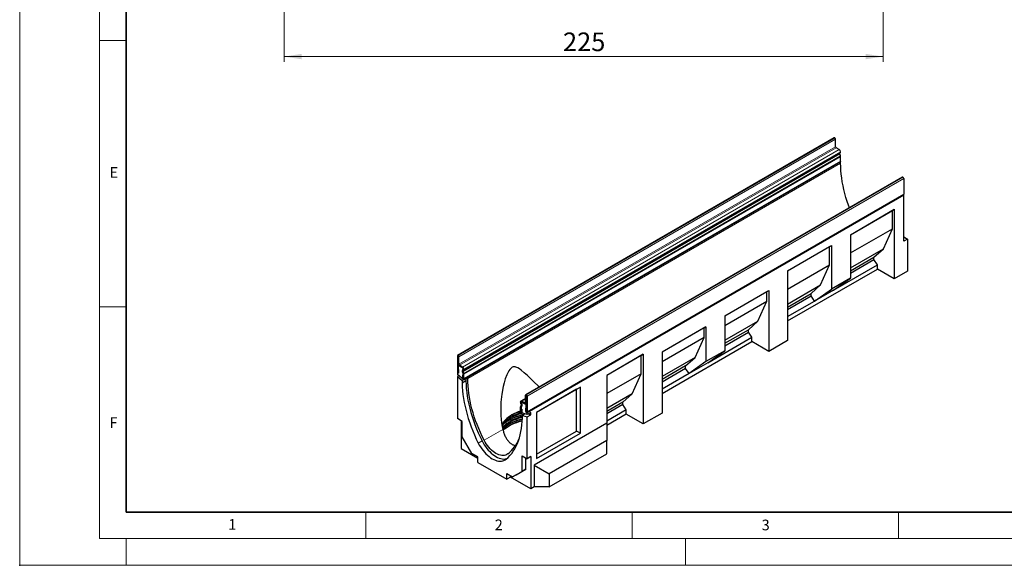
# Model space of a CAD drawing. Units: millimetres. Extents: x 0 to 420, y 0 to 297.
# Drawn here: x 0 to 185, y 0 to 102 of the extents above; entities that cross this region are included whole.
import ezdxf

# ---------------------------------------------------------------- set-up
doc = ezdxf.new("R2010")
doc.units = ezdxf.units.MM
doc.header["$PDSIZE"] = -1
doc.styles.add('SLDTEXTSTYLE0', font='TXT', dxfattribs={"width": 0.605})
doc.styles.add('SLDTEXTSTYLE1', font='TXT', dxfattribs={"width": 0.75})
doc.dimstyles.new('SLDDIMSTYLE0', dxfattribs={"dimtxt": 3.5, "dimasz": 3.302, "dimexe": 0, "dimexo": 0.0625, "dimgap": 0.875, "dimtad": 1, "dimlfac": 2, "dimrnd": 1e-09, "dimzin": 12, "dimdsep": 46, "dimtxsty": 'SLDTEXTSTYLE1', "dimsah": 1, "dimcen": 0.09, "dimadec": 0, "dimazin": 3, "dimtfac": 1, "dimtofl": 0, "dimtmove": 0, "dimatfit": 3, "dimfxl": 1, "dimfrac": 2, "dimtolj": 1, "dimtzin": 12, "dimarcsym": 0})

# ---------------------------------------------------------------- blocks, each defined once
blk = doc.blocks.new('_D_7')
at = {"color": 179, "linetype": 'Continuous', "lineweight": 18}
for p, q in [((49.62, 104.46), (49.62, 94.46)), ((162.12, 104.46), (162.12, 94.46)), ((162.12, 95.46), (49.62, 95.46))]:
    blk.add_line(p, q, dxfattribs=at)
for points in [[(49.62, 95.46), (52.92, 94.96), (52.92, 95.97)], [(162.12, 95.46), (158.81, 95.97), (158.81, 94.96)]]:
    blk.add_solid(points, dxfattribs=at)
at = {"color": 179, "linetype": 'Continuous', "lineweight": 18, "insert": (101.99, 99.98), "char_height": 3.5, "attachment_point": 1, "style": 'SLDTEXTSTYLE1'}
blk.add_mtext('225', dxfattribs=at)

msp = doc.modelspace()

# ---------------------------------------------------------------- linework, layer by layer
at = {"color": 7, "linetype": 'Continuous', "lineweight": 18}
for p, q in [((0, 0), (0, 297)), ((15, 292), (15, 5)), ((15, 98.5), (20, 98.5)), ((15, 48.5), (20, 48.5)), ((65, 10), (65, 5)), ((115, 10), (115, 5)), ((165, 10), (165, 5)), ((15, 5), (415, 5)), ((20, 5), (20, 0)), ((125, 5), (125, 0)), ((0, 0), (420, 0))]:
    msp.add_line(p, q, dxfattribs=at)
at = {"color": 7, "linetype": 'Continuous', "lineweight": 35}
for p, q in [((20, 287), (20, 10)), ((20, 10), (415, 10))]:
    msp.add_line(p, q, dxfattribs=at)
at = {"color": 7, "linetype": 'Continuous', "lineweight": 25}
for p, q in [((152.9194, 80.2019), (82.2087, 39.3815)), ((153.037, 80.1818), (153.0194, 80.192)), ((153.1785, 78.5488), (153.1785, 79.9369)), ((153.8679, 78.0283), (153.2845, 78.365)), ((154.0823, 76.8317), (153.9439, 77.188)), ((153.9608, 77.3262), (154.0429, 77.3736)), ((154.1154, 77.5338), (154.1154, 77.5996)), ((154.1154, 75.8481), (154.1154, 76.6698)), ((83.3622, 34.9338), (154.0729, 75.7542)), ((154.1153, 75.6809), (83.4046, 34.8605)), ((154.1153, 75.6809), (154.0306, 75.7298)), ((154.1153, 75.4359), (154.1153, 75.6809)), ((165.7002, 72.8237), (94.9895, 32.0033)), ((165.8002, 72.8138), (165.8178, 72.8036)), ((165.9593, 72.5587), (165.9593, 69.6231)), ((95.2061, 28.7089), (165.9168, 69.5293)), ((165.9593, 69.4559), (95.2487, 28.6355)), ((165.9593, 69.4559), (165.8745, 69.5049)), ((165.9593, 60.8005), (165.9593, 69.4559)), ((155.9418, 62.0397), (164.1916, 66.8023)), ((155.9418, 62.0397), (163.838, 66.5981)), ((163.838, 66.5981), (164.1916, 66.8023)), ((163.838, 63.1686), (163.838, 66.5981)), ((164.1916, 66.8023), (164.1916, 53.7376)), ((155.9418, 58.6102), (163.838, 63.1686)), ((162.141, 59.4124), (163.838, 63.1686)), ((155.9418, 62.0397), (155.9418, 53.8743)), ((165.9593, 61.6169), (166.6664, 61.2087)), ((166.6664, 61.2087), (165.9593, 60.8005)), ((166.6664, 61.2087), (166.6664, 55.1663)), ((144.1564, 55.2362), (152.4062, 59.9987)), ((144.1564, 55.2361), (152.0527, 59.7946)), ((152.0527, 59.7946), (152.4062, 59.9987)), ((152.0527, 56.3651), (152.0527, 59.7946)), ((152.4062, 59.9987), (152.4062, 51.8333)), ((155.9418, 55.8337), (162.141, 59.4124)), ((160.3732, 57.82), (162.141, 59.4124)), ((155.9418, 55.2617), (160.3732, 57.82)), ((155.9418, 54.7988), (160.3732, 57.357)), ((160.3732, 57.357), (160.3732, 57.82)), ((161.0096, 56.3911), (160.3732, 57.357)), ((144.1564, 51.8067), (152.0527, 56.3651)), ((144.1564, 45.8454), (161.0096, 55.5745)), ((150.3556, 52.6088), (152.0527, 56.3651)), ((152.7598, 51.6286), (161.0096, 56.3911)), ((161.0096, 55.5745), (161.0096, 56.3911)), ((164.1916, 53.7376), (161.0096, 55.5745)), ((144.1564, 55.2362), (144.1564, 42.1716)), ((155.9418, 53.8743), (152.4062, 51.8333)), ((152.7598, 51.6286), (155.9418, 53.8743)), ((166.6664, 55.1663), (164.1916, 53.7376)), ((144.1564, 49.0301), (150.3556, 52.6088)), ((148.5878, 51.0164), (150.3556, 52.6088)), ((149.2242, 49.5875), (152.4062, 51.8333)), ((132.3711, 46.7996), (140.6209, 51.5621)), ((132.3711, 46.7995), (140.2673, 51.3579)), ((140.2673, 51.3579), (140.6209, 51.5621)), ((140.2673, 49.5616), (140.2673, 51.3579)), ((140.6209, 51.5621), (140.6209, 40.1305)), ((144.1564, 48.4582), (148.5878, 51.0164)), ((144.1564, 47.9952), (148.5878, 50.5534)), ((148.5878, 50.5534), (148.5878, 51.0164)), ((149.2242, 49.5875), (148.5878, 50.5534)), ((152.7598, 51.6286), (149.2242, 49.5875)), ((132.3711, 45.0031), (140.2673, 49.5616)), ((138.5703, 45.8053), (140.2673, 49.5616)), ((144.1564, 46.6619), (149.2242, 49.5875)), ((132.3711, 46.7996), (132.3711, 40.2673)), ((128.8369, 44.7594), (120.5871, 39.9969)), ((128.4834, 44.5552), (120.5871, 39.9968)), ((128.4834, 44.5552), (128.8369, 44.7594)), ((128.4834, 42.7588), (128.4834, 44.5552)), ((128.8369, 44.7594), (128.8369, 38.2271)), ((132.3711, 42.2266), (138.5703, 45.8053)), ((136.8025, 44.2129), (138.5703, 45.8053)), ((128.4834, 42.7588), (120.5871, 38.2004)), ((126.7863, 39.0026), (128.4834, 42.7588)), ((129.1891, 38.0215), (137.4389, 42.784)), ((132.3711, 41.6547), (136.8025, 44.2129)), ((132.3711, 41.1917), (136.8025, 43.7499)), ((136.8025, 43.7499), (136.8025, 44.2129)), ((137.4389, 42.784), (136.8025, 43.7499)), ((137.4389, 41.9675), (137.4389, 42.784)), ((120.5871, 32.2391), (137.4389, 41.9675)), ((140.6209, 40.1305), (137.4389, 41.9675)), ((144.1564, 42.1716), (140.6209, 40.1305)), ((82.1673, 39.29), (82.1673, 36.3544)), ((82.3086, 39.2084), (82.3086, 36.2728)), ((82.3264, 39.3614), (82.3087, 39.3716)), ((82.3264, 39.1982), (82.3087, 39.2084)), ((82.3264, 37.81), (82.3264, 39.1981)), ((82.4678, 37.7284), (82.4678, 39.1165)), ((117.0516, 39.5889), (110.216, 35.6428)), ((116.698, 39.3848), (110.216, 35.6428)), ((116.698, 39.3848), (117.0516, 39.5889)), ((116.698, 35.9553), (116.698, 39.3848)), ((117.0516, 39.5889), (117.0516, 26.5243)), ((120.5871, 39.9969), (120.5871, 28.5653)), ((126.7863, 39.0026), (120.5871, 35.4239)), ((125.0186, 37.4102), (126.7863, 39.0026)), ((132.3711, 40.2673), (128.8369, 38.2271)), ((129.1891, 38.0215), (132.3711, 40.2673)), ((82.3902, 37.5816), (82.3086, 37.5345)), ((82.3086, 37.5345), (82.3086, 36.1056)), ((83.1571, 37.0447), (82.3086, 37.5345)), ((83.1572, 37.2079), (82.5738, 37.5446)), ((83.1572, 37.0446), (82.5738, 37.3814)), ((125.0186, 37.4102), (120.5871, 34.8519)), ((125.0186, 36.9472), (125.0186, 37.4102)), ((128.8369, 38.2271), (125.655, 35.9813)), ((129.1891, 38.0215), (125.655, 35.9813)), ((82.2096, 36.2117), (82.1672, 36.1872)), ((82.3086, 36.1056), (82.1672, 36.1872)), ((82.1672, 36.1872), (82.1672, 35.8212)), ((83.4046, 34.7769), (82.1672, 35.8212)), ((82.462, 35.5724), (82.1672, 35.4022)), ((82.1672, 35.4022), (82.1672, 27.5319)), ((82.1672, 35.4022), (83.0511, 34.6563)), ((82.3157, 36.7547), (82.457, 36.6731)), ((82.3157, 36.2687), (82.3157, 36.7547)), ((82.457, 36.1871), (82.457, 36.6731)), ((83.2492, 36.0003), (83.1109, 36.3565)), ((83.1149, 35.6809), (83.1149, 35.1949)), ((83.2563, 35.5993), (83.1149, 35.6809)), ((83.1501, 36.6789), (83.2322, 36.7263)), ((83.2439, 36.0117), (83.152, 36.3332)), ((83.1764, 36.6452), (83.235, 36.7222)), ((83.3716, 36.0113), (83.2333, 36.3676)), ((83.2446, 36.0121), (83.2439, 36.0117)), ((83.2501, 36.5057), (83.3322, 36.5531)), ((83.2563, 35.5993), (83.2563, 35.1133)), ((83.2632, 36.7954), (83.2632, 36.861)), ((83.2633, 36.7955), (83.2632, 36.7954)), ((83.2633, 35.9268), (83.2632, 35.9267)), ((83.2632, 34.9421), (83.2632, 35.9267)), ((83.2633, 36.795), (83.2633, 36.8608)), ((83.2633, 35.1093), (83.2633, 35.931)), ((84.1117, 35.1852), (83.4046, 34.7769)), ((83.4047, 36.7134), (83.4047, 36.7792)), ((83.4047, 35.0277), (83.4047, 35.8494)), ((84.1117, 35.0237), (84.1117, 35.1852)), ((116.698, 35.9553), (110.216, 32.2133)), ((110.216, 35.6428), (110.216, 26.6609)), ((115.001, 32.199), (116.698, 35.9553)), ((125.0186, 36.9472), (120.5871, 34.389)), ((125.655, 35.9813), (120.5871, 33.0557)), ((125.655, 35.9813), (125.0186, 36.9472)), ((83.3459, 34.8265), (83.0511, 34.6563)), ((83.0511, 34.6563), (83.0511, 34.184)), ((83.7582, 34.5922), (83.0511, 34.184)), ((83.4046, 34.8605), (83.2632, 34.9421)), ((83.4046, 34.7769), (83.4046, 34.8605)), ((83.7582, 34.981), (83.7582, 34.5922)), ((105.2662, 33.4386), (97.0164, 28.6761)), ((104.5591, 33.0304), (105.2662, 33.4386)), ((105.2662, 24.7833), (105.2662, 33.4386)), ((94.9481, 30.5236), (94.9481, 31.9118)), ((95.0894, 30.442), (95.0894, 31.8302)), ((95.0895, 31.9934), (95.1072, 31.9832)), ((95.0895, 31.8302), (95.1072, 31.82)), ((95.1072, 31.8199), (95.1072, 28.8843)), ((95.2486, 31.7383), (95.2486, 28.8027)), ((104.5591, 33.0304), (97.0164, 28.676)), ((104.5591, 25.1916), (104.5591, 33.0304)), ((115.001, 32.199), (110.216, 29.4367)), ((113.2332, 30.6066), (115.001, 32.199)), ((94.0112, 30.5904), (94.0112, 30.6562)), ((94.0112, 28.9047), (94.0112, 29.7264)), ((94.0443, 29.8501), (94.1826, 30.0467)), ((94.1658, 30.2043), (94.0836, 30.3465)), ((94.9481, 31.3155), (94.0837, 30.8165)), ((94.1525, 30.5088), (94.1525, 30.5746)), ((94.1525, 28.8231), (94.1525, 29.6448)), ((94.1526, 30.5746), (94.1526, 30.509)), ((94.1526, 29.6404), (94.1526, 28.6558)), ((94.1666, 29.6978), (94.305, 29.8943)), ((94.2638, 29.9185), (94.1719, 29.7031)), ((94.1808, 30.4033), (94.2394, 30.2587)), ((94.2657, 30.262), (94.1836, 30.4042)), ((94.1864, 30.6449), (94.1837, 30.6433)), ((94.2586, 30.7992), (94.842, 30.4624)), ((94.2586, 30.6359), (94.842, 30.2992)), ((95.1072, 30.146), (94.2587, 30.6359)), ((95.0169, 30.2818), (95.1072, 30.334)), ((95.1072, 28.7171), (95.1072, 30.146)), ((113.2332, 30.6066), (110.216, 28.8648)), ((113.2332, 30.1436), (110.216, 28.4018)), ((113.2332, 30.1436), (113.2332, 30.6066)), ((113.8696, 29.1777), (113.2332, 30.1436)), ((94.0536, 28.7619), (94.0112, 28.7374)), ((94.1526, 28.6558), (94.0112, 28.7374)), ((94.0112, 28.7374), (94.0112, 28.6539)), ((95.2487, 28.2694), (94.0112, 28.6539)), ((94.1596, 29.3049), (94.3009, 29.2233)), ((94.1596, 28.819), (94.1596, 29.3049)), ((94.3009, 28.7374), (94.3009, 29.2233)), ((94.8366, 28.3974), (94.3648, 28.125)), ((94.3648, 28.125), (95.2487, 27.8504)), ((94.3648, 27.6527), (94.3648, 28.125)), ((94.7121, 28.4361), (94.7085, 28.3181)), ((95.1002, 29.3743), (94.9588, 29.4559)), ((94.9588, 29.4559), (94.9588, 28.97)), ((95.1002, 29.3743), (95.1002, 28.8884)), ((95.2487, 28.6355), (95.1072, 28.7171)), ((95.9558, 28.6776), (95.2487, 28.2694)), ((95.2487, 28.2694), (95.2487, 28.6355)), ((95.2487, 27.8504), (95.9558, 28.2586)), ((95.2487, 19.9801), (95.2487, 27.8504)), ((95.4839, 28.4052), (95.9558, 28.2586)), ((95.9558, 28.2586), (95.9558, 28.6776)), ((97.0164, 28.6761), (97.0164, 20.0208)), ((113.8696, 29.1777), (110.216, 27.0686)), ((113.8696, 28.3612), (110.216, 26.252)), ((113.8696, 28.3612), (113.8696, 29.1777)), ((117.0516, 26.5243), (113.8696, 28.3612)), ((120.5871, 28.5653), (117.0516, 26.5243)), ((83.0864, 27.0012), (82.1672, 27.5319)), ((82.8743, 27.1237), (82.8743, 21.8977)), ((83.0864, 24.1107), (83.0864, 27.0012)), ((110.216, 26.6609), (96.5922, 18.796)), ((110.216, 26.6609), (110.216, 23.395)), ((84.8966, 20.9753), (83.0864, 24.1107)), ((97.0164, 20.8373), (104.5591, 25.1916)), ((97.0164, 20.0208), (105.2662, 24.7833)), ((105.2662, 24.7833), (104.5591, 25.1916)), ((110.216, 23.395), (99.4206, 17.1629)), ((110.216, 20.9454), (110.216, 23.395)), ((82.8743, 21.8977), (85.9856, 20.1016)), ((85.9856, 20.3467), (84.8966, 20.9753)), ((85.9856, 19.2852), (85.9856, 20.3467)), ((94.3294, 20.5108), (95.2487, 19.9801)), ((94.3294, 17.6202), (94.3294, 20.5108)), ((95.9558, 20.3883), (95.2487, 19.9801)), ((95.9558, 20.3883), (95.9558, 14.3459)), ((99.4206, 14.7133), (110.216, 20.9454)), ((85.9856, 19.2852), (91.4303, 16.142)), ((95.0365, 18.0284), (95.0365, 20.1026)), ((96.5922, 18.796), (96.5922, 14.7133)), ((96.5922, 18.796), (99.4206, 17.1629)), ((91.4303, 17.2035), (92.5192, 16.5749)), ((91.4303, 16.142), (91.4303, 17.2035)), ((92.1374, 16.5502), (92.1374, 16.7953)), ((92.5192, 16.5749), (94.3294, 17.6202)), ((93.2263, 16.9831), (92.5192, 16.5749)), ((93.2263, 16.9831), (95.0365, 18.0284)), ((95.0365, 18.0284), (94.3294, 17.6202)), ((99.4206, 17.1629), (99.4206, 14.7133)), ((92.1374, 16.5502), (91.4303, 16.142)), ((95.9558, 14.3459), (92.1374, 16.5502)), ((96.5922, 14.7133), (95.9558, 14.3459)), ((99.4206, 14.7133), (96.5922, 14.7133))]:
    msp.add_line(p, q, dxfattribs=at)
at = {"color": 8, "linetype": 'Continuous', "lineweight": 18}
for p, q in [((82.3087, 39.3716), (153.0194, 80.192)), ((82.3264, 39.3614), (153.037, 80.1818)), ((82.4678, 39.1165), (153.1785, 79.9369)), ((82.4678, 37.7284), (153.1785, 78.5488)), ((82.5738, 37.5446), (153.2845, 78.365)), ((83.1572, 37.2079), (153.8679, 78.0283)), ((83.2333, 36.3676), (153.9439, 77.188)), ((83.2501, 36.5057), (153.9608, 77.3262)), ((83.3322, 36.5531), (154.0429, 77.3736)), ((83.3716, 36.0113), (154.0823, 76.8317)), ((83.3717, 36.0109), (154.0824, 76.8313)), ((83.4047, 36.7792), (154.1154, 77.5996)), ((83.4047, 36.7134), (154.1154, 77.5338)), ((83.4047, 35.8494), (154.1154, 76.6698)), ((83.4047, 35.0277), (154.1154, 75.8481)), ((154.1153, 75.4359), (84.1117, 35.0237)), ((165.8002, 72.8138), (95.0895, 31.9934)), ((165.8178, 72.8036), (95.1072, 31.9832)), ((165.9593, 72.5587), (95.2486, 31.7383)), ((95.2486, 28.8027), (165.9593, 69.6231)), ((82.3086, 39.2084), (82.1673, 39.29)), ((82.3086, 39.2084), (82.3087, 39.2084)), ((82.3087, 39.3716), (82.3087, 39.2084)), ((82.3264, 39.1982), (82.3264, 39.3614)), ((82.4678, 39.1165), (82.3264, 39.1981)), ((82.3264, 37.81), (82.4678, 37.7284)), ((82.5738, 37.5446), (82.5738, 37.3814)), ((83.1572, 37.0446), (83.1572, 37.2079)), ((82.3086, 36.2728), (82.1673, 36.3544)), ((82.3157, 36.2687), (82.457, 36.1871)), ((83.2333, 36.3676), (83.1109, 36.3565)), ((83.2563, 35.1133), (83.1149, 35.1949)), ((83.1501, 36.6789), (83.2501, 36.5057)), ((83.3322, 36.5531), (83.2322, 36.7263)), ((83.2492, 36.0003), (83.3716, 36.0113)), ((83.3717, 36.0109), (83.2492, 36.0003)), ((83.2633, 36.8611), (83.2632, 36.861)), ((83.4047, 36.7792), (83.2633, 36.8608)), ((83.2633, 36.795), (83.4047, 36.7134)), ((83.4047, 35.8494), (83.2633, 35.931)), ((83.2633, 35.1093), (83.4047, 35.0277)), ((95.0894, 31.8302), (94.9481, 31.9118)), ((95.0895, 31.8302), (95.0894, 31.8302)), ((95.0895, 31.9934), (95.0895, 31.8302)), ((95.1072, 31.82), (95.1072, 31.9832)), ((95.2486, 31.7383), (95.1072, 31.8199)), ((94.1525, 30.5746), (94.0112, 30.6562)), ((94.0112, 30.5904), (94.1525, 30.5088)), ((94.1525, 29.6448), (94.0112, 29.7264)), ((94.1666, 29.6978), (94.0441, 29.8499)), ((94.0443, 29.8501), (94.1666, 29.6978)), ((94.1836, 30.4042), (94.0836, 30.3465)), ((94.1526, 30.5747), (94.1525, 30.5746)), ((94.1526, 30.5089), (94.1525, 30.5088)), ((94.1526, 29.6449), (94.1525, 29.6448)), ((94.1658, 30.2043), (94.2657, 30.262)), ((94.1681, 29.6987), (94.1666, 29.6978)), ((94.1681, 29.6986), (94.1666, 29.6978)), ((94.305, 29.8943), (94.1826, 30.0467)), ((94.9481, 31.1972), (94.2586, 30.7992)), ((94.2586, 30.7992), (94.2586, 30.6359)), ((94.9481, 30.5236), (94.842, 30.4624)), ((94.842, 30.2992), (94.842, 30.4624)), ((94.9481, 30.5236), (95.0894, 30.442)), ((95.1072, 30.4523), (95.0894, 30.442)), ((94.1525, 28.8231), (94.0112, 28.9047)), ((94.1526, 28.8232), (94.1525, 28.8231)), ((94.1596, 28.819), (94.3009, 28.7374)), ((95.1002, 28.8884), (94.9588, 28.97)), ((95.1072, 28.8843), (95.2486, 28.8027)), ((90.7048, 25.4871), (87.1931, 23.4598)), ((86.7942, 23.35), (86.0871, 22.9418))]:
    msp.add_line(p, q, dxfattribs=at)
at = {"color": 7, "linetype": 'Continuous', "lineweight": 25, "flags": 128}
for points in [[(154.1154, 75.8481), (154.1043, 75.7904), (154.0729, 75.7542), (154.0729, 75.7542)], [(155.7708, 67.0916), (155.6034, 67.5482), (155.3492, 68.2907), (155.1178, 69.0322), (154.9095, 69.7714), (154.7248, 70.5069), (154.564, 71.2374), (154.4275, 71.9613), (154.3154, 72.6773), (154.228, 73.3842), (154.1654, 74.0804), (154.1278, 74.7648), (154.1153, 75.4359)], [(165.9593, 69.6231), (165.9482, 69.5655), (165.9168, 69.5293), (165.9168, 69.5293)], [(97.5, 33.4526), (97.3689, 33.5892), (96.5253, 34.4426), (95.9174, 35.0403), (95.3192, 35.6094), (94.7246, 36.1468), (94.1298, 36.6357), (93.82, 36.858), (93.5012, 37.05), (93.1682, 37.1921), (92.9893, 37.2341), (92.8004, 37.2446), (92.6437, 37.2217), (92.4808, 37.1625), (92.3245, 37.0678), (92.1709, 36.935), (91.9942, 36.7303), (91.8327, 36.4926), (91.6364, 36.1362), (91.4634, 35.7588), (91.1674, 34.9626), (90.9576, 34.2623), (90.7809, 33.5526), (90.5109, 32.1041), (90.3472, 30.6113), (90.2971, 29.1023), (90.3252, 28.1971), (90.3999, 27.2928), (90.5253, 26.3865), (90.7048, 25.4871), (90.7048, 25.4871)], [(82.1673, 36.3544), (82.1783, 36.284), (82.2097, 36.2116), (82.2567, 36.1482), (82.3121, 36.1035), (82.3676, 36.0842), (82.4146, 36.0933), (82.446, 36.1295), (82.457, 36.1871)], [(82.3086, 36.2728), (82.3089, 36.2711), (82.3096, 36.2693), (82.3108, 36.2678), (82.3121, 36.2667), (82.3135, 36.2662), (82.3146, 36.2664), (82.3154, 36.2673), (82.3157, 36.2687)], [(83.1149, 35.1949), (83.1259, 35.1245), (83.1574, 35.0521), (83.2044, 34.9887), (83.2598, 34.944), (83.3152, 34.9247), (83.3623, 34.9338), (83.3937, 34.97), (83.4047, 35.0277)], [(83.0511, 34.184), (83.0787, 33.4821), (83.1325, 32.7671), (83.2121, 32.0406), (83.3176, 31.3039), (83.4486, 30.5584), (83.605, 29.8056), (83.7864, 29.0469), (83.9925, 28.2838), (84.2229, 27.5177), (84.4771, 26.7501), (84.7546, 25.9825), (85.055, 25.2165), (85.3777, 24.4533), (85.7219, 23.6946), (86.0871, 22.9418)], [(83.2563, 35.1133), (83.2565, 35.1116), (83.2573, 35.1098), (83.2585, 35.1083), (83.2598, 35.1072), (83.2612, 35.1067), (83.2623, 35.107), (83.2631, 35.1078), (83.2633, 35.1093)], [(83.7582, 34.5922), (83.7858, 33.8903), (83.8396, 33.1753), (83.9192, 32.4488), (84.0247, 31.7121), (84.1557, 30.9666), (84.3121, 30.2138), (84.4935, 29.4551), (84.6996, 28.692), (84.93, 27.9259), (85.1842, 27.1583), (85.4618, 26.3907), (85.7621, 25.6247), (86.0848, 24.8615), (86.429, 24.1028), (86.7942, 23.35)], [(87.1931, 23.4598), (86.8334, 24.1856), (86.4936, 24.9175), (86.1743, 25.6541), (85.8762, 26.3941), (85.5998, 27.136), (85.3457, 27.8785), (85.1142, 28.62), (84.906, 29.3592), (84.7213, 30.0947), (84.5605, 30.8252), (84.4239, 31.5491), (84.3118, 32.2651), (84.2244, 32.972), (84.1618, 33.6682), (84.1243, 34.3526), (84.1117, 35.0237)], [(94.0112, 28.9197), (93.5981, 28.7759), (93.1836, 28.6083), (92.7903, 28.4245), (92.4202, 28.2253), (92.0751, 28.0116), (91.7566, 27.7846), (91.4664, 27.5453), (91.2058, 27.2949), (90.976, 27.0346), (90.7783, 26.7657), (90.6135, 26.4895), (90.5248, 26.3073)], [(90.6291, 25.7936), (90.7208, 25.8929), (90.9898, 26.154), (91.2886, 26.404), (91.616, 26.6418), (91.9705, 26.8662), (92.3504, 27.0764), (92.754, 27.2713), (93.1795, 27.45), (93.6249, 27.6117), (94.0883, 27.7557), (94.3648, 27.8309)], [(90.6433, 26.5443), (90.7208, 26.6278), (90.9898, 26.8889), (91.2886, 27.1389), (91.616, 27.3766), (91.9705, 27.6011), (92.3504, 27.8113), (92.754, 28.0062), (93.1795, 28.1849), (93.6249, 28.3466), (94.0883, 28.4905), (94.3267, 28.5559)], [(94.0112, 28.9047), (94.0222, 28.8343), (94.0536, 28.7619), (94.1006, 28.6985), (94.156, 28.6537), (94.2115, 28.6344), (94.2585, 28.6436), (94.2899, 28.6797), (94.3009, 28.7374)], [(94.1525, 28.8231), (94.1528, 28.8214), (94.1535, 28.8196), (94.1547, 28.818), (94.156, 28.8169), (94.1574, 28.8165), (94.1585, 28.8167), (94.1593, 28.8176), (94.1596, 28.819)], [(94.9588, 28.97), (94.9698, 28.8996), (95.0013, 28.8272), (95.0483, 28.7638), (95.1037, 28.7191), (95.1591, 28.6998), (95.2062, 28.7089), (95.2376, 28.7451), (95.2486, 28.8027)], [(95.1002, 28.8884), (95.1004, 28.8867), (95.1012, 28.8849), (95.1023, 28.8834), (95.1037, 28.8823), (95.1051, 28.8818), (95.1062, 28.882), (95.107, 28.8829), (95.1072, 28.8843)], [(90.7365, 25.3274), (91.0295, 25.5818), (91.3513, 25.8245), (91.7002, 26.0545), (92.0746, 26.2707), (92.473, 26.4721), (92.8935, 26.6578), (93.3344, 26.8271), (93.7937, 26.9793), (94.2695, 27.1135), (94.3457, 27.133)], [(91.3287, 19.9159), (91.6939, 20.2471), (92.0382, 20.6083), (92.3608, 20.9989), (92.6612, 21.4182), (92.9388, 21.8653), (93.193, 22.3393), (93.4234, 22.8394), (93.6294, 23.3646), (93.8109, 23.9139), (93.9672, 24.4862), (94.0983, 25.0803), (94.2037, 25.6953), (94.2834, 26.3298), (94.3371, 26.9827), (94.3648, 27.6527)], [(86.0871, 22.9418), (86.2873, 22.5693), (86.5064, 22.2072), (86.7425, 21.8585), (86.994, 21.5258), (87.2588, 21.2117), (87.5348, 20.9187), (87.82, 20.649), (88.1121, 20.4047), (88.4089, 20.1878), (88.7079, 19.9999), (89.007, 19.8425), (89.3037, 19.7168), (89.5958, 19.6238), (89.881, 19.5643), (90.1571, 19.5385), (90.4219, 19.5469), (90.6733, 19.5893), (90.9095, 19.6654), (91.1285, 19.7745), (91.3287, 19.9159)], [(86.7942, 23.35), (86.9944, 22.9775), (87.2135, 22.6154), (87.4496, 22.2667), (87.7011, 21.934), (87.9659, 21.6199), (88.242, 21.3269), (88.5271, 21.0572), (88.8192, 20.8129), (89.116, 20.596), (89.415, 20.4081), (89.7141, 20.2507), (90.0108, 20.125), (90.3029, 20.032), (90.5881, 19.9725), (90.8642, 19.9467), (91.129, 19.9551), (91.3804, 19.9975), (91.4425, 20.0138)], [(91.637, 20.8944), (91.4461, 20.7661), (91.2362, 20.6713), (91.0091, 20.611), (90.767, 20.5855), (90.5122, 20.5953), (90.2471, 20.6402), (89.9741, 20.7198), (89.6959, 20.8333), (89.415, 20.9797), (89.1342, 21.1576), (88.856, 21.3653), (88.583, 21.6009), (88.3179, 21.8621), (88.0631, 22.1465), (87.821, 22.4514), (87.5939, 22.774), (87.3839, 23.1112), (87.1931, 23.4598)]]:
    msp.add_lwpolyline(points, dxfattribs=at)
at = {"color": 8, "linetype": 'Continuous', "lineweight": 18, "flags": 128}
for points in [[(94.71, 28.3653), (94.3012, 28.2719), (93.8103, 28.14), (93.3354, 27.9898), (92.8785, 27.822), (92.4416, 27.6373), (92.0266, 27.4365), (91.6353, 27.2204), (91.2692, 26.9901), (90.93, 26.7464), (90.6192, 26.4904), (90.6096, 26.4819)], [(94.3613, 27.5178), (94.3012, 27.5031), (93.8103, 27.3712), (93.3354, 27.221), (92.8785, 27.0531), (92.4416, 26.8684), (92.0266, 26.6676), (91.6353, 26.4516), (91.2692, 26.2213), (90.93, 25.9776), (90.6495, 25.7482)], [(94.3574, 27.3989), (94.327, 27.3914), (93.84, 27.2605), (93.3689, 27.1115), (92.9156, 26.9451), (92.4822, 26.7618), (92.0705, 26.5626), (91.6823, 26.3483), (91.3191, 26.1198), (90.9826, 25.878), (90.6753, 25.625)], [(94.3495, 27.2107), (94.2695, 27.1903), (93.7937, 27.056), (93.3344, 26.9039), (92.8935, 26.7346), (92.473, 26.5488), (92.0746, 26.3474), (91.7002, 26.1312), (91.3513, 25.9013), (91.0295, 25.6585), (90.7362, 25.404), (90.7292, 25.3974)]]:
    msp.add_lwpolyline(points, dxfattribs=at)
at = {"color": 7, "linetype": 'Continuous', "lineweight": 25}
for centre, radius, start, end in [((152.9608, 80.1103), 0.1006, 54.382423, 114.307119), ((152.8714, 79.9229), 0.3074, 2.605478, 57.394522), ((153.4087, 78.5592), 0.2305, 182.605478, 237.394522), ((153.578, 77.5752), 0.5379, 2.605478, 57.394522), ((154.0399, 77.2464), 0.1124, 134.787244, 211.317356), ((153.9401, 77.5166), 0.1761, 305.691745, 5.621371), ((153.7508, 76.703), 0.3555, 21.148855, 21.220585), ((153.6601, 76.661), 0.4553, 1.102814, 21.961352), ((165.7416, 72.7321), 0.1006, 54.382423, 114.307119), ((165.6522, 72.5447), 0.3074, 2.605478, 57.394522), ((82.2535, 39.3039), 0.0873, 50.796715, 189.214037), ((82.3086, 39.2084), 0.0000437, 50.796715, 189.214037), ((82.1607, 39.1025), 0.3074, 2.605478, 57.394522), ((82.3263, 39.1981), 0.000154, 2.605478, 57.394522), ((82.8636, 37.8344), 0.5377, 182.605478, 237.394522), ((82.6981, 37.7388), 0.2305, 182.605478, 237.394522), ((83.0329, 36.8505), 0.2305, 2.605478, 57.394522), ((82.8674, 36.7548), 0.5379, 2.605478, 57.394522), ((83.0329, 36.8503), 0.2307, 2.605478, 57.394522), ((83.3348, 36.4928), 0.2622, 134.787244, 211.317356), ((83.396, 36.4711), 0.2802, 141.57827, 209.478021), ((83.3293, 36.426), 0.1124, 134.787244, 211.317356), ((83.1882, 36.7876), 0.0755, 305.691745, 5.621371), ((83.1834, 36.7841), 0.0806, 309.816507, 8.046156), ((83.063, 35.926), 0.2002, 0.200051, 25.347234), ((83.0681, 35.9272), 0.1953, 1.102814, 21.961352), ((83.219, 35.9886), 0.0323, 21.148855, 21.220585), ((83.2295, 36.6961), 0.1761, 305.691745, 5.621371), ((83.0401, 35.8826), 0.3555, 21.148855, 21.220585), ((82.9495, 35.8406), 0.4553, 1.102814, 21.961352), ((95.0343, 31.9257), 0.0873, 50.796715, 189.214037), ((95.0895, 31.8302), 0.0000437, 50.796715, 189.214037), ((94.9415, 31.7243), 0.3074, 2.605478, 57.394522), ((95.1071, 31.8199), 0.000154, 2.605478, 57.394522), ((94.162, 30.6807), 0.1528, 50.796715, 189.214037), ((94.2261, 29.7352), 0.2151, 147.775602, 182.335161), ((94.5158, 30.6077), 0.505, 181.956711, 211.146048), ((94.1167, 29.7991), 0.0886, 144.861711, 145.042842), ((94.2172, 30.5851), 0.0656, 50.796715, 189.214037), ((94.2173, 30.5851), 0.0655, 50.796715, 189.214037), ((94.24, 29.6479), 0.0876, 140.936171, 184.921018), ((94.2447, 29.6486), 0.0922, 147.775602, 182.335161), ((94.3689, 30.5162), 0.2166, 181.956711, 211.146048), ((94.3613, 30.5081), 0.2086, 179.726303, 210.133781), ((94.037, 30.1108), 0.1591, 336.218419, 35.976916), ((94.1732, 29.6932), 0.00806, 144.86171, 145.042843), ((93.9419, 30.0663), 0.3542, 335.323583, 32.882067), ((93.9654, 30.044), 0.3711, 336.218419, 35.976916), ((94.8834, 30.5131), 0.0655, 230.796715, 9.214037), ((94.9386, 30.4176), 0.1528, 230.796715, 9.214037), ((96.5902, 19.2089), 9.5794, 103.233956, 118.884781), ((96.6063, 18.4287), 9.6269, 103.464349, 118.838182), ((86.8707, 26.6516), 7.4741, 309.620958, 337.277562)]:
    msp.add_arc(centre, radius, start, end, dxfattribs=at)
at = {"color": 8, "linetype": 'Continuous', "lineweight": 18}
for points, knots in [([(94.4164, 28.1549), (94.1862, 28.0958), (93.7112, 27.9741), (93.0301, 27.7383), (92.3697, 27.4588), (91.7513, 27.1369), (91.1922, 26.775), (90.791, 26.471), (90.6041, 26.2805), (90.5562, 26.2317)], [0, 0, 0, 0, 0.14561147, 0.30032425, 0.45824369, 0.61865663, 0.78077605, 0.94376237, 1, 1, 1, 1]), ([(94.0421, 28.7887), (93.9381, 28.7616), (93.5901, 28.6709), (93.0349, 28.4695), (92.5736, 28.2896), (92.3612, 28.1783), (92.351, 28.173)], [0, 0, 0, 0, 0.17060579, 0.57085533, 0.97940066, 1, 1, 1, 1]), ([(92.0119, 26.9892), (91.8281, 26.8762), (91.4596, 26.6497), (90.9943, 26.2825), (90.7431, 26.0216), (90.623, 25.8968)], [0, 0, 0, 0, 0.34171361, 0.68525449, 1, 1, 1, 1]), ([(92.0119, 27.7241), (91.8288, 27.6109), (91.4617, 27.3839), (91.09, 27.0995), (90.919, 26.9261), (90.8815, 26.8881)], [0, 0, 0, 0, 0.437078807, 0.876494829, 1, 1, 1, 1])]:
    msp.add_open_spline(points, degree=3, knots=knots, dxfattribs=at)
at = {"color": 7, "linetype": 'Continuous', "lineweight": 25}
for points, knots in [([(94.1772, 28.6023), (94.0828, 28.5776), (93.755, 28.4919), (93.225, 28.303), (92.5884, 28.0386), (92.205, 27.8295), (92.0119, 27.7241)], [0, 0, 0, 0, 0.11688817, 0.40571617, 0.70053058, 1, 1, 1, 1]), ([(94.3648, 27.9181), (94.2071, 27.8774), (93.8155, 27.7762), (93.2245, 27.5687), (92.5885, 27.3036), (92.2051, 27.0945), (92.0119, 26.9892)], [0, 0, 0, 0, 0.180687788, 0.448649669, 0.722165475, 1, 1, 1, 1]), ([(90.7048, 25.4871), (90.7638, 25.2591), (90.8835, 24.797), (91.1451, 24.1568), (91.424, 23.6725), (91.6859, 23.3311), (91.9597, 23.0379), (92.3325, 22.7484), (92.7258, 22.5426), (92.9772, 22.4898), (93.0562, 22.4732)], [0, 0, 0, 0, 0.157626373, 0.319508302, 0.477241001, 0.558560434, 0.640660216, 0.783883007, 0.932038797, 1, 1, 1, 1])]:
    msp.add_open_spline(points, degree=3, knots=knots, dxfattribs=at)
msp.add_point((0, 0))

# ---------------------------------------------------------------- texts
at = {"color": 7, "linetype": 'Continuous', "lineweight": 18, "char_height": 2, "attachment_point": 2, "style": 'SLDTEXTSTYLE0'}
for s, insert in [('E', (17.6898, 74.7268)), ('F', (17.5937, 27.7733)), ('1', (39.9009, 8.6623)), ('2', (89.9334, 8.5904)), ('3', (140.0453, 8.5647))]:
    msp.add_mtext(s, dxfattribs=dict(at, insert=insert))

# ---------------------------------------------------------------- dimensions: what is measured, and where the dimension line sits
at = {"color": 179, "linetype": 'Continuous', "lineweight": 18}
dim = msp.add_linear_dim(base=(49.6153, 95.4643), p1=(162.1153, 105.4643), p2=(49.6153, 105.4643), dimstyle='SLDDIMSTYLE0', dxfattribs=at)
dim.commit()
dim.dimension.update_dxf_attribs({"geometry": '_D_7', "text_midpoint": (105.8653, 95.4643), "dimtype": 160})

doc.saveas('drawing.dxf')
